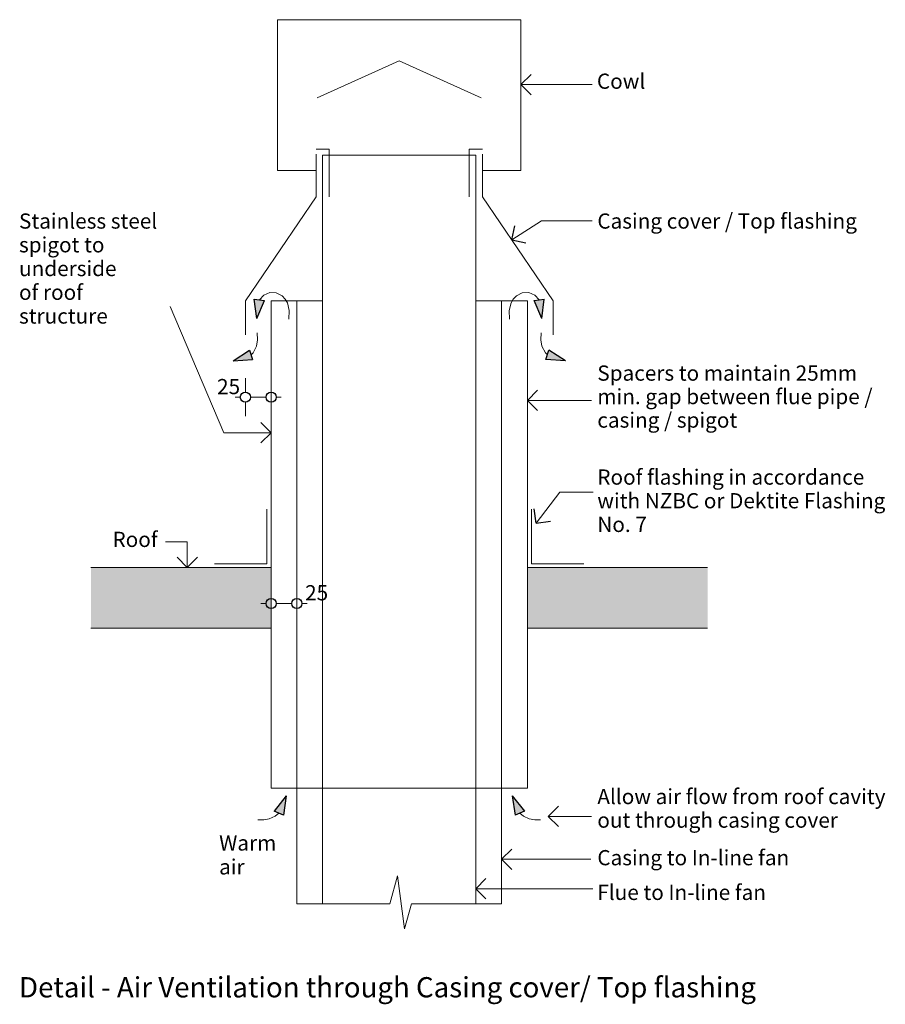
# Model space of a CAD drawing. Units: millimetres. Extents: x 15851 to 28678, y -9842 to 6141.
# Drawn here: x 15879 to 17586, y 4198 to 6141 of the extents above; entities that cross this region are included whole.
import ezdxf

# ---------------------------------------------------------------- set-up
doc = ezdxf.new("R2010")
doc.units = ezdxf.units.MM
doc.header["$MEASUREMENT"] = 0
for name, color, linetype, lineweight in [('0_Pen_No__1', 7, 'Continuous', 13), ('0_Pen_No__2', 8, 'Continuous', 15), ('0_Pen_No__46', 5, 'Continuous', 35), ('Annotation - Text_Pen_No__1', 7, 'Continuous', 13)]:
    doc.layers.add(name, color=color, linetype=linetype, lineweight=lineweight)
for name, color, linetype, lineweight, true_color in [('0_Pen_No__5', 7, 'Continuous', 25, 0x40a5ff), ('2D Drafting - General_Pen_No__3', 7, 'Continuous', 18, 0xff6600), ('2D Drafting - General_Pen_No__5', 7, 'Continuous', 25, 0x40a5ff)]:
    doc.layers.add(name, color=color, linetype=linetype, lineweight=lineweight, true_color=true_color)
doc.layers.add('2D Drafting - General', color=7, linetype='Continuous')
doc.styles.add('GENERATED_STYLE_1', font='txt')
doc.styles.add('GENERATED_STYLE_2', font='txt')
doc.dimstyles.new('GENERATED_STYLE__1', dxfattribs={"dimtxt": 30, "dimasz": 38, "dimexe": 0.18, "dimexo": 4, "dimgap": 0.09, "dimtad": 1, "dimtih": 1, "dimtoh": 1, "dimdec": 0, "dimzin": 0, "dimdsep": 46, "dimtxsty": 'GENERATED_STYLE_1', "dimblk": 'ARROWHEAD_1', "dimblk1": 'ARROWHEAD_1', "dimblk2": 'ARROWHEAD_1', "dimcen": 0.09, "dimclrd": 8, "dimclre": 8, "dimclrt": 5, "dimadec": 0, "dimazin": 0, "dimtfac": 1, "dimtdec": 4, "dimtmove": 0, "dimatfit": 3, "dimfxl": 0, "dimtolj": 1, "dimtzin": 0, "dimarcsym": 0})
doc.dimstyles.new('GENERATED_STYLE__5', dxfattribs={"dimtxt": 30, "dimasz": 38, "dimexe": 0.18, "dimexo": 4, "dimgap": 0.09, "dimtad": 1, "dimtih": 1, "dimtoh": 1, "dimdec": 0, "dimzin": 0, "dimdsep": 46, "dimtxsty": 'GENERATED_STYLE_1', "dimblk": 'ARROWHEAD_1', "dimblk1": 'ARROWHEAD_1', "dimblk2": 'ARROWHEAD_1', "dimcen": 0.09, "dimclrd": 8, "dimclre": 8, "dimclrt": 5, "dimadec": 0, "dimazin": 0, "dimtfac": 1, "dimtdec": 4, "dimtmove": 2, "dimatfit": 3, "dimfxl": 0, "dimtolj": 1, "dimtzin": 0, "dimarcsym": 0})

# ---------------------------------------------------------------- blocks, each defined once
blk = doc.blocks.new('Line_1', base_point=(16209.7, 5060.3))
at = {"layer": '0_Pen_No__2', "linetype": 'Continuous'}
blk.add_line((16209.7, 5060.3), (16209.7, 5110.9), dxfattribs=at)
at = {"layer": '0_Pen_No__5', "linetype": 'Continuous'}
for q in [(16189.7, 5080.3), (16229.7, 5080.3)]:
    blk.add_line((16209.7, 5060.3), q, dxfattribs=at)
blk = doc.blocks.new('Line_2', base_point=(16880.1, 5389.7))
at = {"layer": '0_Pen_No__2', "linetype": 'Continuous'}
blk.add_line((16880.1, 5389.7), (17006.7, 5389.7), dxfattribs=at)
at = {"layer": '0_Pen_No__5', "linetype": 'Continuous'}
for q in [(16900.1, 5409.7), (16900.1, 5369.7)]:
    blk.add_line((16880.1, 5389.7), q, dxfattribs=at)
blk = doc.blocks.new('Line_3', base_point=(16897.4, 5147.5))
at = {"layer": '0_Pen_No__2', "linetype": 'Continuous'}
blk.add_line((16897.4, 5147.5), (16944.3, 5208.4), dxfattribs=at)
at = {"layer": '0_Pen_No__5', "linetype": 'Continuous'}
for q in [(16893.7, 5175.5), (16925.4, 5151.1)]:
    blk.add_line((16897.4, 5147.5), q, dxfattribs=at)
blk = doc.blocks.new('Line_4', base_point=(16921.3, 4569.2))
at = {"layer": '0_Pen_No__2', "linetype": 'Continuous'}
blk.add_line((16921.3, 4569.2), (17006.4, 4569.2), dxfattribs=at)
at = {"layer": '0_Pen_No__5', "linetype": 'Continuous'}
for q in [(16941.3, 4589.2), (16941.3, 4549.2)]:
    blk.add_line((16921.3, 4569.2), q, dxfattribs=at)
blk = doc.blocks.new('Line_5', base_point=(16829.3, 4484.6))
at = {"layer": '0_Pen_No__2', "linetype": 'Continuous'}
blk.add_line((16829.3, 4484.6), (17005.2, 4484.6), dxfattribs=at)
at = {"layer": '0_Pen_No__5', "linetype": 'Continuous'}
for q in [(16849.3, 4504.6), (16849.3, 4464.6)]:
    blk.add_line((16829.3, 4484.6), q, dxfattribs=at)
blk = doc.blocks.new('Line_6', base_point=(16778.5, 4426.4))
at = {"layer": '0_Pen_No__2', "linetype": 'Continuous'}
blk.add_line((16778.5, 4426.4), (17009, 4426.4), dxfattribs=at)
at = {"layer": '0_Pen_No__5', "linetype": 'Continuous'}
for q in [(16798.5, 4446.4), (16798.5, 4406.4)]:
    blk.add_line((16778.5, 4426.4), q, dxfattribs=at)
blk = doc.blocks.new('Line_7', base_point=(16867.3, 6012.6))
at = {"layer": '0_Pen_No__2', "linetype": 'Continuous'}
blk.add_line((16867.3, 6012.6), (17008, 6012.6), dxfattribs=at)
at = {"layer": '0_Pen_No__5', "linetype": 'Continuous'}
for q in [(16887.3, 6032.6), (16887.3, 5992.6)]:
    blk.add_line((16867.3, 6012.6), q, dxfattribs=at)
blk = doc.blocks.new('Line_8', base_point=(16849.4, 5706.1))
at = {"layer": '0_Pen_No__2', "linetype": 'Continuous'}
blk.add_line((16849.4, 5706.1), (16907.9, 5743.8), dxfattribs=at)
at = {"layer": '0_Pen_No__5', "linetype": 'Continuous'}
for q in [(16855.4, 5733.7), (16877.1, 5700.1)]:
    blk.add_line((16849.4, 5706.1), q, dxfattribs=at)
blk = doc.blocks.new('Line_63', base_point=(16374.9, 5325.8))
at = {"layer": '0_Pen_No__2', "linetype": 'Continuous'}
blk.add_line((16374.9, 5325.8), (16281.6, 5325.8), dxfattribs=at)
at = {"layer": '0_Pen_No__5', "linetype": 'Continuous'}
for q in [(16354.9, 5345.8), (16354.9, 5305.8)]:
    blk.add_line((16374.9, 5325.8), q, dxfattribs=at)
blk = doc.blocks.new('Spline_1', base_point=(16346.5, 5551.2))
at = {"layer": '2D Drafting - General_Pen_No__5', "linetype": 'Continuous'}
blk.add_hatch(color=256, dxfattribs=at).paths.add_polyline_path([(16346.5, 5551.2), (16361.6, 5586.8), (16341.8, 5589.6)])
at = {"layer": '2D Drafting - General_Pen_No__3', "linetype": 'Continuous', "flags": 128}
blk.add_lwpolyline([(16351.7, 5588.2), (16360.5, 5597.5), (16372.2, 5602.6), (16385.1, 5602), (16396.7, 5595.8), (16402.8, 5589.3), (16406.9, 5582), (16410.6, 5567), (16410.1, 5550)], dxfattribs=at)
at = {"layer": '2D Drafting - General_Pen_No__5', "linetype": 'Continuous'}
for p, q in [((16346.5, 5551.2), (16341.8, 5589.6)), ((16341.8, 5589.6), (16361.6, 5586.8)), ((16346.5, 5551.2), (16361.6, 5586.8))]:
    blk.add_line(p, q, dxfattribs=at)
blk = doc.blocks.new('Spline_2', base_point=(16299.9, 5467.9))
at = {"layer": '2D Drafting - General_Pen_No__5', "linetype": 'Continuous'}
blk.add_hatch(color=256, dxfattribs=at).paths.add_polyline_path([(16299.9, 5467.9), (16338.5, 5470), (16332.3, 5489)])
at = {"layer": '2D Drafting - General_Pen_No__3', "linetype": 'Continuous', "flags": 128}
blk.add_lwpolyline([(16335.4, 5479.5), (16339.4, 5483.6), (16346.2, 5496.6), (16348.3, 5509.4), (16347.4, 5523.1)], dxfattribs=at)
at = {"layer": '2D Drafting - General_Pen_No__5', "linetype": 'Continuous'}
for p, q in [((16299.9, 5467.9), (16332.3, 5489)), ((16332.3, 5489), (16338.5, 5470)), ((16299.9, 5467.9), (16338.5, 5470))]:
    blk.add_line(p, q, dxfattribs=at)
blk = doc.blocks.new('Spline_3', base_point=(16908.5, 5551.2))
at = {"layer": '2D Drafting - General_Pen_No__5', "linetype": 'Continuous'}
blk.add_hatch(color=256, dxfattribs=at).paths.add_polyline_path([(16908.5, 5551.2), (16913.2, 5589.6), (16893.4, 5586.8)])
at = {"layer": '2D Drafting - General_Pen_No__3', "linetype": 'Continuous', "flags": 128}
blk.add_lwpolyline([(16903.3, 5588.2), (16894.5, 5597.5), (16882.8, 5602.6), (16869.9, 5602), (16858.4, 5595.8), (16852.3, 5589.3), (16848.1, 5582), (16844.4, 5567), (16844.9, 5550)], dxfattribs=at)
at = {"layer": '2D Drafting - General_Pen_No__5', "linetype": 'Continuous'}
for p, q in [((16893.4, 5586.8), (16913.2, 5589.6)), ((16908.5, 5551.2), (16893.4, 5586.8)), ((16908.5, 5551.2), (16913.2, 5589.6))]:
    blk.add_line(p, q, dxfattribs=at)
blk = doc.blocks.new('Spline_4', base_point=(16955.1, 5467.9))
at = {"layer": '2D Drafting - General_Pen_No__5', "linetype": 'Continuous'}
blk.add_hatch(color=256, dxfattribs=at).paths.add_polyline_path([(16955.1, 5467.9), (16922.7, 5489), (16916.5, 5470)])
at = {"layer": '2D Drafting - General_Pen_No__3', "linetype": 'Continuous', "flags": 128}
blk.add_lwpolyline([(16919.6, 5479.5), (16915.6, 5483.6), (16908.8, 5496.6), (16906.7, 5509.4), (16907.6, 5523.1)], dxfattribs=at)
at = {"layer": '2D Drafting - General_Pen_No__5', "linetype": 'Continuous'}
for p, q in [((16916.5, 5470), (16922.7, 5489)), ((16955.1, 5467.9), (16922.7, 5489)), ((16955.1, 5467.9), (16916.5, 5470))]:
    blk.add_line(p, q, dxfattribs=at)
blk = doc.blocks.new('Spline_5', base_point=(16404.8, 4609.8))
at = {"layer": '2D Drafting - General_Pen_No__5', "linetype": 'Continuous'}
blk.add_hatch(color=256, dxfattribs=at).paths.add_polyline_path([(16404.8, 4609.8), (16380.9, 4579.4), (16399.2, 4571.6)])
at = {"layer": '2D Drafting - General_Pen_No__3', "linetype": 'Continuous', "flags": 128}
blk.add_lwpolyline([(16390, 4575.5), (16382.7, 4569.4), (16371.2, 4564.3), (16360.3, 4562.2), (16349, 4562.1)], dxfattribs=at)
at = {"layer": '2D Drafting - General_Pen_No__5', "linetype": 'Continuous'}
for p, q in [((16404.8, 4609.8), (16380.9, 4579.4)), ((16404.8, 4609.8), (16399.2, 4571.6)), ((16399.2, 4571.6), (16380.9, 4579.4))]:
    blk.add_line(p, q, dxfattribs=at)
blk = doc.blocks.new('Spline_6', base_point=(16850.3, 4609.8))
at = {"layer": '2D Drafting - General_Pen_No__5', "linetype": 'Continuous'}
blk.add_hatch(color=256, dxfattribs=at).paths.add_polyline_path([(16850.3, 4609.8), (16855.8, 4571.6), (16874.2, 4579.4)])
at = {"layer": '2D Drafting - General_Pen_No__3', "linetype": 'Continuous', "flags": 128}
blk.add_lwpolyline([(16865, 4575.5), (16872.3, 4569.4), (16883.8, 4564.3), (16894.7, 4562.2), (16906, 4562.1)], dxfattribs=at)
at = {"layer": '2D Drafting - General_Pen_No__5', "linetype": 'Continuous'}
for p, q in [((16850.3, 4609.8), (16874.2, 4579.4)), ((16850.3, 4609.8), (16855.8, 4571.6)), ((16874.2, 4579.4), (16855.8, 4571.6))]:
    blk.add_line(p, q, dxfattribs=at)
blk = doc.blocks.new('*D86')
at = {"layer": '0_Pen_No__2', "linetype": 'Continuous'}
for p, q in [((16324.1, 5405.9), (16324.1, 5433.4)), ((16374.9, 5405.9), (16374.9, 5433.4)), ((16304.1, 5395.9), (16314.1, 5395.9)), ((16324.1, 5358.4), (16324.1, 5385.9)), ((16334.1, 5395.9), (16364.9, 5395.9)), ((16374.9, 5358.4), (16374.9, 5385.9)), ((16384.9, 5395.9), (16394.9, 5395.9))]:
    blk.add_line(p, q, dxfattribs=at)
at = {"layer": '0_Pen_No__5', "linetype": 'Continuous'}
for centre in [(16324.1, 5395.9), (16374.9, 5395.9)]:
    blk.add_circle(centre, 10, dxfattribs=at)
at = {"layer": '0_Pen_No__46', "insert": (16268.3, 5401.9), "char_height": 30, "attachment_point": 7, "style": 'GENERATED_STYLE_1'}
blk.add_mtext('\\A1;{\\fArial|b0|i0|c0|p34;25}', dxfattribs=at)
blk = doc.blocks.new('ARROWHEAD_1')
at = {"color": 0, "linetype": 'Continuous', "lineweight": 0}
blk.add_line((0, 0), (-1, 0), dxfattribs=at)
blk.add_circle((0, 0), 0.25, dxfattribs=at)
blk = doc.blocks.new('*D106')
at = {"layer": '0_Pen_No__2', "linetype": 'Continuous'}
for p, q in [((16374.9, 4999.2), (16374.9, 5026.7)), ((16425.7, 4999.2), (16425.7, 5026.7)), ((16354.9, 4989.2), (16364.9, 4989.2)), ((16374.9, 4951.7), (16374.9, 4979.2)), ((16384.9, 4989.2), (16415.7, 4989.2)), ((16425.7, 4951.7), (16425.7, 4979.2)), ((16435.7, 4989.2), (16445.7, 4989.2))]:
    blk.add_line(p, q, dxfattribs=at)
at = {"layer": '0_Pen_No__5', "linetype": 'Continuous'}
for centre in [(16374.9, 4989.2), (16425.7, 4989.2)]:
    blk.add_circle(centre, 10, dxfattribs=at)
at = {"layer": '0_Pen_No__46', "insert": (16441.9, 4995.2), "char_height": 30, "attachment_point": 7, "style": 'GENERATED_STYLE_1'}
blk.add_mtext('\\A1;{\\fArial|b0|i0|c0|p34;25}', dxfattribs=at)

msp = doc.modelspace()

# ---------------------------------------------------------------- hatches: boundary and pattern name
at = {"layer": '0_Pen_No__2', "linetype": 'Continuous', "lineweight": 0, "true_color": 0xdfdfdf}
for points in [[(16019.7, 5060.3), (16374.9, 5060.3), (16374.9, 4940.5), (16019.7, 4940.5)], [(16880.1, 4940.5), (17235.3, 4940.5), (17235.3, 5060.3), (16880.1, 5060.3)]]:
    msp.add_hatch(color=254, dxfattribs=at).paths.add_polyline_path(points)

# ---------------------------------------------------------------- linework, layer by layer
at = {"layer": '0_Pen_No__1', "linetype": 'Continuous'}
for p, q in [((16387.7, 6140.5), (16867.3, 6140.5)), ((16778.5, 5873.3), (16476.5, 5873.3)), ((16463.4, 5842.9), (16387.7, 5842.9)), ((16791.6, 5842.9), (16867.3, 5842.9)), ((16374.9, 5586.2), (16476.5, 5586.2)), ((16778.5, 5586.2), (16880.1, 5586.2)), ((16608.8, 4396.7), (16624, 4452)), ((16624, 4452), (16637.8, 4347.1)), ((16425.7, 4396.7), (16608.8, 4396.7)), ((16637.8, 4347.1), (16651.6, 4396.7)), ((16651.6, 4396.7), (16829.3, 4396.7))]:
    msp.add_line(p, q, dxfattribs=at)
at = {"layer": '0_Pen_No__2', "linetype": 'Continuous'}
for p, q in [((16387.7, 5842.9), (16387.7, 6140.5)), ((16867.3, 5842.9), (16867.3, 6140.5)), ((16627.5, 6059.4), (16465.9, 5986.5)), ((16627.5, 6059.4), (16789.1, 5986.5)), ((16489.5, 5885.1), (16463.4, 5885.1)), ((16489.5, 5885.1), (16489.5, 5791.2)), ((16791.6, 5885.1), (16765.5, 5885.1)), ((16765.5, 5885.1), (16765.5, 5791.2)), ((16463.4, 5875.5), (16463.4, 5791.2)), ((16476.5, 4396.7), (16476.5, 5873.3)), ((16778.5, 4396.7), (16778.5, 5873.3)), ((16791.6, 5875.5), (16791.6, 5791.2)), ((16463.4, 5791.2), (16324.1, 5586.2)), ((16791.6, 5791.2), (16930.9, 5586.2)), ((16907.9, 5743.8), (17008, 5743.8)), ((16281.6, 5325.8), (16176, 5574.6)), ((16324.1, 5518.8), (16324.1, 5586.2)), ((16374.9, 4624.7), (16374.9, 5586.2)), ((16425.7, 4396.7), (16425.7, 5586.2)), ((16829.3, 4396.7), (16829.3, 5586.2)), ((16880.1, 4624.7), (16880.1, 5586.2)), ((16930.9, 5518.8), (16930.9, 5586.2)), ((16944.3, 5208.4), (17009.6, 5208.4)), ((16366.7, 5174.8), (16366.7, 5067.6)), ((16888.3, 5174.8), (16888.3, 5067.6)), ((16209.7, 5110.9), (16166.4, 5110.9)), ((16374.9, 5060.3), (16019.7, 5060.3)), ((16366.7, 5067.6), (16263.6, 5067.6)), ((16374.9, 4940.5), (16374.9, 5060.3)), ((16880.1, 5060.3), (17235.3, 5060.3)), ((16880.1, 4940.5), (16880.1, 5060.3)), ((16888.3, 5067.6), (16991.4, 5067.6)), ((16374.9, 4940.5), (16019.7, 4940.5)), ((16880.1, 4940.5), (17235.3, 4940.5)), ((16374.9, 4624.7), (16880.1, 4624.7))]:
    msp.add_line(p, q, dxfattribs=at)

# ---------------------------------------------------------------- block references
at = {"color": 8, "linetype": 'Continuous', "lineweight": 15}
for name, p in [('Line_7', (16867.3, 6012.6)), ('Line_8', (16849.4, 5706.1)), ('Line_2', (16880.1, 5389.7)), ('Line_63', (16374.9, 5325.8)), ('Line_3', (16897.4, 5147.5)), ('Line_1', (16209.7, 5060.3)), ('Line_4', (16921.3, 4569.2)), ('Line_5', (16829.3, 4484.6)), ('Line_6', (16778.5, 4426.4))]:
    msp.add_blockref(name, p, dxfattribs=at)
at = {"layer": '2D Drafting - General', "color": 30, "linetype": 'Continuous', "lineweight": 18, "true_color": 0xff6600}
for name, p in [('Spline_1', (16346.5, 5551.2)), ('Spline_3', (16908.5, 5551.2)), ('Spline_2', (16299.9, 5467.9)), ('Spline_4', (16955.1, 5467.9)), ('Spline_5', (16404.8, 4609.8)), ('Spline_6', (16850.3, 4609.8))]:
    msp.add_blockref(name, p, dxfattribs=at)

# ---------------------------------------------------------------- texts
at = {"layer": 'Annotation - Text_Pen_No__1', "linetype": 'Continuous', "attachment_point": 1}
for s, insert, char_height, style in [('\\A1;{\\fArial|b0|i0|c0|p34;Cowl}', (17017.2, 6034.2), 30, 'GENERATED_STYLE_1'), ('\\A1;{\\fArial|b0|i0|c0|p34;Casing cover / Top flashing}', (17018, 5758.4), 30, 'GENERATED_STYLE_1'), ('\\A1;{\\fArial|b0|i0|c0|p34;Roof}', (16062.2, 5130.5), 30, 'GENERATED_STYLE_1'), ('\\A1;{\\fArial|b0|i0|c0|p34;Casing to In-line fan}', (17018, 4502.7), 30, 'GENERATED_STYLE_1'), ('\\A1;{\\fArial|b0|i0|c0|p34;Flue to In-line fan}', (17018, 4434.3), 30, 'GENERATED_STYLE_1'), ('\\A1;{\\fArial|b1|i0|c0|p34;Detail - Air Ventilation through Casing cover/ Top flashing}', (15877.9, 4252.1), 40, 'GENERATED_STYLE_2')]:
    msp.add_mtext(s, dxfattribs=dict(at, insert=insert, char_height=char_height, style=style))
at = {"layer": 'Annotation - Text_Pen_No__1', "linetype": 'Continuous', "char_height": 30, "attachment_point": 1, "style": 'GENERATED_STYLE_1'}
for s, insert, width, line_spacing_factor in [('\\A1;{\\fArial|b0|i0|c0|p34;Stainless steel spigot to underside\\P\\fArial|b0|i0|c0|p34;of roof structure}', (15877.9, 5758.4), 307.831, 0.936413), ('\\A1;{\\fArial|b0|i0|c0|p34;Warm air}', (16272.4, 4531.7), 114.668, 0.942688)]:
    msp.add_mtext(s, dxfattribs=dict(at, insert=insert, width=width, line_spacing_factor=line_spacing_factor))
for s, insert, line_spacing_factor in [('\\A1;{\\fArial|b0|i0|c0|p34;Spacers to maintain 25mm\\P\\fArial|b0|i0|c0|p34;min. gap between flue pipe /\\P\\fArial|b0|i0|c0|p34;casing / spigot}', (17018, 5458.5), 0.926385), ('\\A1;{\\fArial|b0|i0|c0|p34;Roof flashing in accordance\\P\\fArial|b0|i0|c0|p34;with NZBC or Dektite Flashing\\P\\fArial|b0|i0|c0|p34;No. 7}', (17018, 5253.4), 0.933225), ('\\A1;{\\fArial|b0|i0|c0|p34;Allow air flow from roof cavity\\P\\fArial|b0|i0|c0|p34;out through casing cover}', (17018, 4623.3), 0.930334)]:
    msp.add_mtext(s, dxfattribs=dict(at, insert=insert, line_spacing_factor=line_spacing_factor))

# ---------------------------------------------------------------- dimensions: what is measured, and where the dimension line sits
at = {"color": 8, "linetype": 'Continuous', "lineweight": 15}
for base, p1, p2, dimstyle, picture, middle in [((16374.9, 5395.9), (16324.1, 5558.2), (16374.9, 5549.3), 'GENERATED_STYLE__1', '*D86', (16291.2, 5416.9)), ((16425.7, 4989.2), (16374.9, 4989.8), (16425.7, 5002.1), 'GENERATED_STYLE__5', '*D106', (16464.8, 5010.2))]:
    dim = msp.add_linear_dim(base=base, p1=p1, p2=p2, text='25', dimstyle=dimstyle, dxfattribs=at)
    dim.commit()
    dim.dimension.update_dxf_attribs({"geometry": picture, "text_midpoint": middle, "dimtype": 160})

doc.saveas('drawing.dxf')
